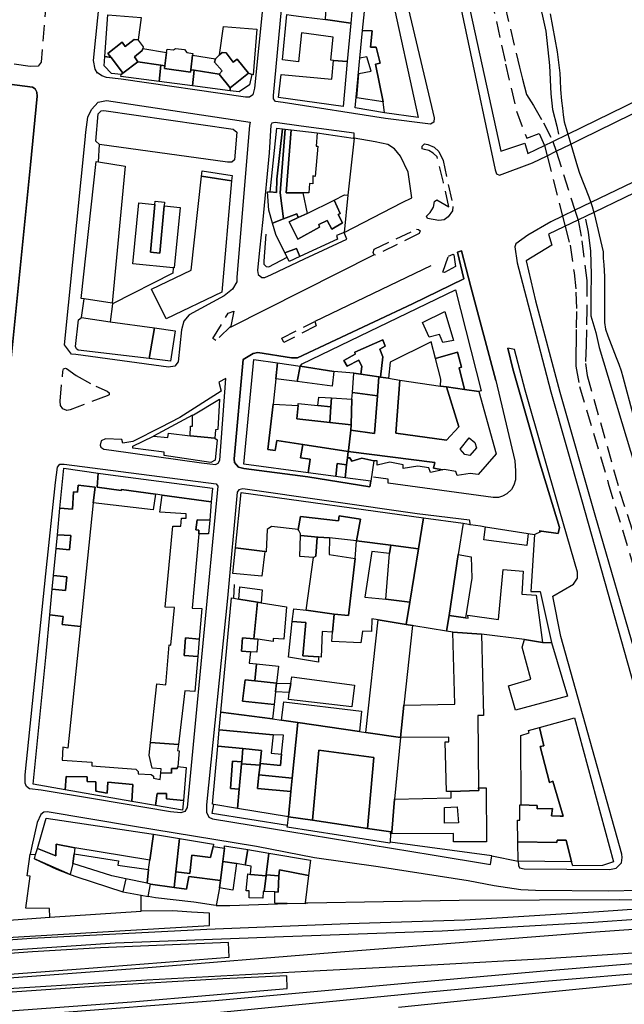
# Model space of a CAD drawing. Units: millimetres. Extents: x 552 to 3042, y 184 to 1729.
# Drawn here: x 1527 to 1763, y 623 to 1007 of the extents above; entities that cross this region are included whole.
import ezdxf

# ---------------------------------------------------------------- set-up
doc = ezdxf.new("R2010")
doc.units = ezdxf.units.MM
doc.linetypes.add('NASCOSTA', pattern=[9.525, 6.35, -3.175])
for name, color, linetype in [('010202', 250, 'BARBE'), ('020101', 123, 'Continuous'), ('040102', 170, 'Continuous'), ('040308', 20, 'Continuous'), ('050111', 164, 'Continuous'), ('050201', 32, 'NASCOSTA'), ('050401', 5, 'Continuous'), ('050402', 8, 'NASCOSTA'), ('050604', 20, 'Continuous'), ('050621', 164, 'Continuous'), ('060101', 1, 'Continuous'), ('060106', 8, 'Continuous'), ('060401', 1, 'Continuous'), ('060801', 8, 'Continuous'), ('060803', 8, 'Continuous'), ('060806', 242, 'Continuous')]:
    doc.layers.add(name, color=color, linetype=linetype)
doc.linetypes.add('BARBE', pattern='A,0.3,[130,ltypeshp.shx,S=0.25,R=0,X=0,Y=0.25],0.3', length=0.6)

msp = doc.modelspace()

# ---------------------------------------------------------------- linework, layer by layer
at = {"layer": '010202'}
for points in [[(1707.29, 1130.18), (1711.35, 1114.21), (1714.81, 1094.86), (1718.01, 1076.07), (1719.12, 1064.23), (1721.34, 1049.97), (1725.33, 1032), (1729.2, 1015.99), (1732.21, 1002.44), (1733.61, 989.09), (1734.12, 977.97), (1734.87, 971.9), (1736.51, 965.41), (1737.16, 962.24)], [(1747.7, 929.11), (1748.68, 924.05), (1749.64, 916.62), (1749.83, 907.58), (1749.8, 899.29), (1749.77, 891.42), (1751.68, 884.92), (1753.02, 879.11), (1766.93, 833.1), (1785.55, 769.69), (1803.95, 710.8), (1808.42, 700.86), (1810.5, 696.66), (1820.85, 667.45)]]:
    msp.add_lwpolyline(points, dxfattribs=at)
at = {"layer": '020101'}
for points in [[(1733.96, 1009.17), (1736.59, 994.34), (1737.73, 986.01), (1737.75, 983.33), (1737.91, 979.75), (1738.28, 975.27), (1738.71, 972.4), (1738.99, 969.87), (1739.42, 967.04), (1740.16, 964.47), (1740.79, 962.32)], [(1740.79, 962.32), (1741.92, 958.45), (1744.52, 949.56), (1745.36, 947.14), (1748.98, 937.92), (1749.77, 935.62), (1750.31, 934.06), (1750.89, 931.76)], [(1750.89, 931.76), (1751, 931.34), (1754.5, 916.47), (1754.55, 913.94), (1754.83, 911.31), (1755.13, 906.86), (1755.11, 904.22), (1755.03, 888.92), (1755.49, 886.28), (1756.38, 883.64), (1759.59, 875.17), (1760.7, 872.68), (1761.62, 870.07), (1762.27, 867.65), (1766.3, 852.55)]]:
    msp.add_lwpolyline(points, dxfattribs=at)
at = {"layer": '040102'}
for points in [[(1121.91, 613.77), (1176.33, 619.51), (1220.41, 624.08), (1299.94, 632.21), (1340.16, 635.2), (1420.61, 641.06), (1482.21, 645.34), (1531.67, 648.79), (1600.09, 652.41), (1655.3, 654.52), (1700.64, 655.96), (1752.85, 659.3), (1804.53, 662.87), (1811.33, 663.34), (1823.65, 664.19), (1824.42, 664.24), (1901.27, 669.66), (1931.17, 671.78)], [(1112.08, 608.95), (1157.67, 614.01), (1220.08, 620.58), (1284.37, 626.99), (1331.8, 630.86), (1465.37, 640.29), (1564.33, 646.97), (1629.98, 649.53), (1691.79, 651.74), (1750.74, 655.06), (1805.75, 658.99)], [(1124.59, 605.12), (1185.02, 609.26), (1255.44, 613.93), (1306.11, 617.66), (1352.63, 620.9), (1467.16, 629.23), (1575.47, 637.28), (1648.92, 643.27), (1749.81, 651.15), (1806.97, 655.16)], [(1127.47, 588.67), (1146.69, 593.94), (1161, 597.06), (1187.26, 601.67), (1211.03, 606.38), (1234, 608.86), (1266.12, 610.86), (1302.65, 613.62), (1326.96, 615.34), (1359.69, 617.67), (1413.33, 621.57), (1452.2, 624.34), (1505.96, 628.16), (1576.68, 632.63), (1639.21, 636.04), (1690.14, 638.64), (1732.05, 640.86), (1766.24, 643.11)], [(978.4, 433.11), (992.32, 453.98), (1008.97, 476.19), (1024.25, 493.32), (1039.71, 508.91), (1058.39, 525.63), (1080.07, 542.19), (1098.06, 553.91), (1119.41, 565.72), (1141.8, 575.82), (1160.09, 582.56), (1180.29, 588.35), (1199.24, 592.68), (1221.08, 596.01), (1259.62, 599.35), (1304.97, 602.75), (1393, 608.81), (1473.22, 614.6), (1539.46, 619.6), (1603.33, 624.54), (1681.64, 631.66), (1733.03, 636.29), (1780.24, 640.13)], [(976.46, 421.41), (983.91, 434.27), (995.7, 452.34), (1012.07, 473.45), (1027.47, 491.07), (1041.79, 505.46), (1059.82, 521.4), (1081.17, 537.81), (1099.92, 550.16), (1120.51, 561.52), (1142.59, 571.48), (1162.02, 578.7), (1181.35, 584.24), (1201.13, 588.6), (1222.52, 591.59), (1257.47, 594.58), (1304.44, 597.85), (1391.91, 604.26), (1473.56, 610.15), (1540.18, 615.03), (1600.05, 619.48), (1681.15, 627.41), (1731.68, 632.12), (1778.02, 636.04)]]:
    msp.add_lwpolyline(points, dxfattribs=at)
at = {"layer": '040308'}
msp.add_lwpolyline([(1483.73, 656.66), (1483.9, 653.06), (1538.82, 657.06), (1538.67, 660.46)], dxfattribs=at)
at = {"layer": '050111'}
for points in [[(1557.48, 986.2), (1557.48, 986.12), (1556.52, 987.68), (1555.83, 991), (1563.57, 1066.63), (1566.26, 1088.14), (1566.59, 1090.75), (1566.84, 1093.22), (1567.89, 1093.76), (1573.13, 1093.53), (1623.55, 1086.11), (1626.26, 1085.67), (1627.76, 1084.64), (1628.16, 1082.98), (1628.14, 1079.89), (1627.23, 1065.47), (1618.62, 980.16), (1617.96, 977.68), (1616.67, 976.68), (1615.09, 976.69), (1566.69, 983.79), (1560.97, 984.4), (1559.13, 984.98), (1557.48, 986.2)], [(1682.46, 1088.42), (1691.36, 1047.8), (1712.41, 948.39), (1712.96, 946.84), (1714.2, 946.34), (1727.05, 951.06), (1732.74, 953.89), (1736.21, 955.61), (1741.92, 958.45), (1746.07, 960.51), (1772.1, 973.15), (1806.78, 989.71), (1816.05, 994.53), (1825.94, 1000.93)], [(1626.87, 975.01), (1626.05, 976.07), (1626.06, 977.35), (1633.33, 1055.66), (1635.69, 1082.05), (1636.61, 1083.4), (1638.38, 1083.54), (1662.42, 1079.5), (1687.63, 973.12), (1688.72, 968.63), (1688.56, 966.9), (1687.31, 966.15), (1669.69, 968.44), (1629.77, 974.61), (1626.87, 975.01)], [(1514.09, 982.93), (1532.08, 980.56), (1533.13, 979.95), (1533.76, 978.7), (1533.94, 977.09), (1531.31, 950.36), (1521.58, 852.85)], [(1552.6, 960.09), (1552.89, 963.03), (1553.69, 968.86), (1555.07, 971.9), (1557.65, 974.78), (1560.94, 975.36), (1616.97, 966.91), (1616.66, 965.71), (1611.81, 906.56), (1611.71, 904.68), (1610.11, 901.86), (1606.85, 899.25), (1593.11, 891.9), (1591.13, 889.43), (1590.2, 885.97), (1588.93, 873.55), (1587.63, 871.79), (1585.11, 871.43), (1548.98, 876.33), (1547.32, 876.56), (1544.52, 880.13), (1552.6, 960.09)], [(1657.53, 960.71), (1657.55, 962.7), (1636.81, 965.43), (1626.69, 966.79), (1625.41, 966.58), (1624.95, 965.75), (1624.37, 955.06), (1621.9, 929.04), (1620.63, 917.11), (1619.85, 909.17), (1620.07, 907.59), (1621.45, 906.44), (1622.69, 906.36), (1625.26, 907.54), (1638.16, 913.65), (1654.65, 921.36), (1653.54, 923.94), (1676.24, 935.61), (1679.99, 937.43), (1678.53, 947.5), (1675.52, 953.67), (1673.25, 956.51), (1670.63, 958.22), (1665.74, 959.32), (1657.53, 960.71), (1657.38, 960.74), (1657.08, 960.79)], [(1782.55, 951.36), (1749.77, 935.62), (1743.56, 932.63), (1738.71, 930.31), (1734.17, 928.13), (1725.23, 922.93), (1720.46, 919.58), (1720.07, 918.38), (1721.08, 912.19), (1725.93, 893.27), (1734.19, 861.82), (1746.06, 819.83), (1766.71, 746.9)], [(1663.98, 827.02), (1663.66, 824.86), (1639.43, 828.64), (1614.44, 831.93), (1612.41, 832.52), (1610.88, 834.3), (1610.74, 835.74), (1614.22, 874.4), (1618.16, 876.78), (1619.89, 877.14), (1633.03, 875.15), (1635.36, 875.13), (1680.29, 896.17), (1700.27, 905.95), (1697.83, 916.29), (1699.3, 916.77), (1703.03, 902.72), (1712.72, 866.29), (1720.11, 834.96), (1720.42, 831.07), (1720.39, 827.57), (1719.73, 825.39), (1718.89, 823.81), (1717.03, 822.06), (1715.36, 821.13), (1713.81, 820.61), (1711.74, 820.59), (1670.72, 826.17), (1670.73, 827.79), (1665.09, 828.51)], [(1702.8, 809.89), (1702.72, 810.38), (1702.55, 811.51), (1702.51, 811.74), (1682.11, 814.32), (1614.03, 824.06), (1612.49, 823.66), (1611.84, 822.72), (1608.07, 781.43), (1599.96, 700.86), (1599.93, 698), (1600.86, 696.03), (1602.29, 695.38), (1632.39, 690.43), (1687.85, 681.31), (1710.69, 677.58), (1711.17, 680.89), (1721.4, 678.93), (1721.57, 677.23), (1721.9, 676.21), (1723.79, 675.93), (1757.09, 675.66), (1759.66, 676.13), (1761.67, 678.22), (1762.03, 680.33), (1761.89, 681.57), (1738.05, 766.43), (1734.94, 782.24), (1743.04, 786.84), (1744.53, 789.13), (1744.51, 791.58), (1737.66, 815.37), (1724.18, 862.43), (1720.01, 878.4), (1717.34, 878.87), (1719.38, 870.83), (1729.49, 835.33), (1737.49, 808.93), (1737.06, 806.63), (1730.54, 807.55), (1729.61, 807.68)], [(1567.35, 841.77), (1566.94, 843.21), (1560.54, 843.49), (1558.8, 842.68), (1558.41, 841.1), (1558.67, 840.3), (1559.94, 839.54), (1562.88, 839.06), (1597.95, 834.14), (1603.37, 833.53), (1604.51, 833.97), (1605.16, 835.22), (1607.45, 866.99), (1604.76, 865.59), (1605.6, 862.04), (1589.47, 851.88), (1581.98, 847.99), (1571.19, 842.5), (1567.35, 841.77)], [(1603.65, 825.96), (1604.4, 825.01), (1600.86, 788.42), (1592.37, 699.83), (1591.53, 698.18), (1589.91, 697.67), (1585.84, 698.15), (1556.61, 703.02), (1535.5, 706.55), (1530.94, 707.08), (1529.71, 707.95), (1529.27, 709.27), (1529.29, 712.48), (1537.28, 790.9), (1541.07, 826.54), (1541.88, 832.45), (1542.71, 833.61), (1544.41, 833.64), (1603.65, 825.96)], [(1699.94, 810.63), (1702.1, 810.29), (1702.85, 810.17), (1706.72, 809.56), (1708.71, 809.24), (1725.28, 806.62), (1727.82, 806.22), (1730.54, 807.55)], [(1768.7, 667.46), (1756.68, 667.18), (1728.13, 667.42), (1722.44, 667.65), (1712.09, 669.2), (1701.89, 671.17), (1666.79, 676.65), (1641.99, 680.17), (1619.45, 684.58), (1571.06, 692.51), (1537.8, 698.09), (1536.52, 698.02), (1535.38, 697.06), (1533.93, 693.9), (1531.86, 684.77), (1531.23, 681.57)], [(1538.67, 660.46), (1529.51, 660.52), (1531.23, 673.02), (1530.06, 673.14), (1531.23, 681.57)]]:
    msp.add_lwpolyline(points, dxfattribs=at)
at = {"layer": '050201'}
for points in [[(1694.65, 1090.31), (1700.34, 1062.99), (1706.85, 1034.15), (1716.55, 989.57), (1720.73, 971.23), (1724.79, 960.72), (1729.55, 962.6), (1731.71, 957.89)], [(1699.71, 1086.84), (1709.76, 1040.27), (1721.89, 988.36), (1723.09, 983.68), (1724.66, 977.75), (1727.34, 973.43), (1731.28, 966.73), (1734.92, 959.62), (1734.97, 959.48)], [(1731.71, 957.89), (1731.74, 957.84), (1732.74, 953.89), (1738.71, 930.31), (1739.71, 926.34)], [(1734.97, 959.48), (1736.21, 955.61), (1743.56, 932.63), (1744.78, 928.8)], [(1739.71, 926.34), (1741.71, 918.95), (1743.24, 908.27), (1743.97, 900.73), (1744.13, 893.16), (1744.08, 886.11), (1744.04, 881.52), (1743.96, 877.11), (1743.92, 871.79), (1745.29, 863.95), (1756.55, 826.25), (1775.04, 765.07), (1790.89, 708.08), (1802.7, 668.61), (1803.74, 665.32)], [(1744.78, 928.8), (1746.28, 920.64), (1748.23, 905.29), (1748.14, 894.29), (1748.07, 886), (1747.91, 879.98), (1747.7, 872.82), (1748.34, 868.18), (1760.97, 823.17), (1776.18, 775.76), (1795.26, 713.13), (1807.52, 673.47), (1810.41, 665.8)]]:
    msp.add_lwpolyline(points, dxfattribs=at)
at = {"layer": '050401'}
for points in [[(1557.48, 986.2), (1557.48, 986.12), (1556.52, 987.68), (1555.83, 991), (1563.57, 1066.63), (1566.26, 1088.14), (1566.59, 1090.75), (1566.84, 1093.22), (1567.89, 1093.76), (1573.13, 1093.53), (1623.55, 1086.11), (1626.26, 1085.67), (1627.76, 1084.64), (1628.16, 1082.98), (1628.14, 1079.89), (1627.23, 1065.47), (1618.62, 980.16), (1617.96, 977.68), (1616.67, 976.68), (1615.09, 976.69), (1566.69, 983.79), (1560.97, 984.4), (1559.13, 984.98), (1557.48, 986.2)], [(1682.46, 1088.42), (1691.36, 1047.8), (1712.41, 948.39), (1712.96, 946.84), (1714.2, 946.34), (1727.05, 951.06)], [(1626.87, 975.01), (1626.05, 976.07), (1626.06, 977.35), (1633.33, 1055.66), (1635.69, 1082.05), (1636.61, 1083.4), (1638.38, 1083.54), (1662.42, 1079.5), (1687.63, 973.12), (1688.72, 968.63), (1688.56, 966.9), (1687.31, 966.15), (1669.69, 968.44), (1629.77, 974.61), (1626.87, 975.01)], [(1727.05, 951.06), (1732.74, 953.89), (1736.21, 955.61), (1741.92, 958.45), (1746.07, 960.51), (1772.1, 973.15), (1806.78, 989.71), (1816.05, 994.53), (1825.94, 1000.93)], [(1481.9, 852.36), (1483.44, 850.71), (1511.62, 846.45), (1518.47, 845.57), (1519.94, 845.56), (1520.66, 845.89), (1520.97, 847.05), (1521.58, 852.85), (1531.31, 950.36), (1533.94, 977.09), (1533.76, 978.7), (1533.13, 979.95), (1532.08, 980.56), (1514.09, 982.93), (1512.51, 982.87), (1511.71, 982.05), (1510.53, 980.55), (1509.53, 978.45), (1509.51, 976.11), (1505.71, 934.18), (1505.5, 927.09)], [(1552.6, 960.09), (1552.89, 963.03), (1553.69, 968.86), (1555.07, 971.9), (1557.65, 974.78), (1560.94, 975.36), (1616.97, 966.91), (1616.66, 965.71), (1611.81, 906.56), (1611.71, 904.68), (1610.11, 901.86), (1606.85, 899.25), (1593.11, 891.9), (1591.13, 889.43), (1590.2, 885.97), (1588.93, 873.55), (1587.63, 871.79), (1585.11, 871.43), (1548.98, 876.33), (1547.32, 876.56), (1544.52, 880.13), (1552.6, 960.09)], [(1832.32, 974.2), (1821.7, 970.41), (1810.84, 965.11), (1782.55, 951.36), (1749.77, 935.62), (1743.56, 932.63), (1738.71, 930.31), (1734.17, 928.13), (1725.23, 922.93), (1720.46, 919.58)], [(1657.53, 960.71), (1657.55, 962.7), (1636.81, 965.43), (1626.69, 966.79), (1625.41, 966.58), (1624.95, 965.75), (1624.37, 955.06), (1621.9, 929.04), (1620.63, 917.11), (1619.85, 909.17), (1620.07, 907.59), (1621.45, 906.44), (1622.69, 906.36), (1625.26, 907.54), (1638.16, 913.65), (1654.65, 921.36), (1653.54, 923.94)], [(1720.46, 919.58), (1720.07, 918.38), (1721.08, 912.19), (1725.93, 893.27), (1734.19, 861.82), (1746.06, 819.83), (1766.71, 746.9)], [(1712.72, 866.29), (1703.03, 902.72), (1699.3, 916.77), (1697.83, 916.29), (1700.27, 905.95), (1680.29, 896.17), (1635.36, 875.13), (1633.03, 875.15), (1619.89, 877.14), (1618.16, 876.78), (1614.22, 874.4), (1610.74, 835.74), (1610.88, 834.3), (1612.41, 832.52), (1614.44, 831.93), (1639.43, 828.64), (1663.66, 824.86), (1663.98, 827.02)], [(1721.4, 678.93), (1721.57, 677.23), (1721.9, 676.21), (1723.79, 675.93), (1757.09, 675.66), (1759.66, 676.13), (1761.67, 678.22), (1762.03, 680.33), (1761.89, 681.57), (1738.05, 766.43), (1734.94, 782.24), (1743.04, 786.84), (1744.53, 789.13), (1744.51, 791.58), (1737.66, 815.37), (1724.18, 862.43), (1720.01, 878.4), (1717.34, 878.87)], [(1567.35, 841.77), (1566.94, 843.21), (1560.54, 843.49), (1558.8, 842.68), (1558.41, 841.1), (1558.67, 840.3), (1559.94, 839.54), (1562.88, 839.06), (1597.95, 834.14), (1603.37, 833.53), (1604.51, 833.97), (1605.16, 835.22), (1607.45, 866.99), (1604.76, 865.59), (1605.6, 862.04), (1589.47, 851.88), (1581.98, 847.99), (1571.19, 842.5), (1567.35, 841.77)], [(1603.65, 825.96), (1604.4, 825.01), (1600.86, 788.42), (1592.37, 699.83), (1591.53, 698.18), (1589.91, 697.67), (1585.84, 698.15), (1556.61, 703.02), (1535.5, 706.55), (1530.94, 707.08), (1529.71, 707.95), (1529.27, 709.27), (1529.29, 712.48), (1537.28, 790.9), (1541.07, 826.54), (1541.88, 832.45), (1542.71, 833.61), (1544.41, 833.64), (1603.65, 825.96)], [(1702.8, 809.89), (1702.72, 810.38), (1702.55, 811.51), (1702.51, 811.74), (1682.11, 814.32), (1614.03, 824.06), (1612.49, 823.66), (1611.84, 822.72), (1608.07, 781.43), (1599.96, 700.86), (1599.93, 698), (1600.86, 696.03), (1602.29, 695.38), (1632.39, 690.43), (1687.85, 681.31), (1710.69, 677.58), (1711.17, 680.89)], [(1641.99, 680.17), (1619.45, 684.58), (1571.06, 692.51), (1537.8, 698.09), (1536.52, 698.02), (1535.38, 697.06), (1533.93, 693.9), (1531.86, 684.77), (1531.23, 681.57)], [(1768.7, 667.46), (1756.68, 667.18), (1728.13, 667.42), (1722.44, 667.65), (1712.09, 669.2), (1701.89, 671.17), (1666.79, 676.65), (1641.99, 680.17)], [(1463.06, 645.66), (1601.12, 653.83), (1601.04, 658.54), (1594.11, 659.02), (1586.77, 659.49), (1574.41, 659.36)], [(1464.19, 630.35), (1549.06, 636.74), (1608.78, 641.45), (1608.56, 647.11), (1558.62, 645.02), (1532.12, 643.58), (1463.45, 638.47)], [(1383.66, 610.56), (1444.51, 614.68), (1503.89, 619.06), (1570.77, 624.05), (1631.43, 629.29), (1631.25, 634.18), (1606.26, 632.99), (1558.12, 630.11), (1486.19, 625.16), (1416.34, 620), (1383.09, 617.64)]]:
    msp.add_lwpolyline(points, dxfattribs=at)
at = {"layer": '050402'}
for points in [[(1535.81, 1050.27), (1537.17, 1050.61), (1540.18, 1049.79), (1540.92, 1047.79), (1537.48, 1014.32), (1535.48, 990.34), (1534.3, 988.76), (1531.24, 988.71), (1515.4, 990.99), (1514.43, 991.79), (1514.74, 993.4), (1527.3, 1027.44), (1535.81, 1050.27)], [(1686.14, 929.35), (1685.73, 930.34), (1687.14, 931.72), (1688.36, 933.78), (1688.87, 936), (1689.7, 936.74), (1694.43, 933.92), (1692.28, 943.5), (1689.84, 953.4), (1688.34, 954.88), (1686.58, 955.91), (1684.93, 956.3), (1683.95, 956.57), (1684, 957.67), (1684.87, 958.49), (1686.26, 958.29), (1688.67, 957.25), (1690.53, 955.5), (1692.2, 951.98), (1696.01, 934.06), (1695.81, 932.36), (1694.13, 930.11), (1692.54, 928.88), (1690.54, 928.68), (1686.14, 929.35)], [(1665.87, 915.12), (1665.26, 915.28), (1664.86, 916.15), (1665.32, 917.39), (1681.81, 925.24), (1682.6, 925.16), (1683.24, 924.59), (1682.85, 923.54), (1665.87, 915.12)], [(1692.75, 908.38), (1692.07, 908.43), (1694.27, 914.7), (1696.05, 915.48), (1696.31, 915.25), (1697.06, 910.72), (1692.75, 908.38)], [(1602.42, 882.67), (1608.41, 892.53), (1610.64, 893.23), (1609.35, 887.48), (1603.62, 881.79), (1602.42, 882.67)], [(1642.14, 889.24), (1642.7, 887.58), (1630.06, 881.05), (1629.24, 882.79), (1642.14, 889.24)], [(1546.81, 854.87), (1545.52, 854.61), (1543.87, 855.19), (1542.94, 856.45), (1542.91, 858.18), (1543.91, 869.81), (1544.18, 870.79), (1544.98, 871.01), (1545.35, 870.89), (1549.14, 868.22), (1556.75, 863.98), (1561.18, 862.1), (1561.93, 861.45), (1561.92, 860.66), (1561.2, 860.25), (1546.81, 854.87)]]:
    msp.add_lwpolyline(points, dxfattribs=at)
at = {"layer": '050604'}
for points in [[(1723.98, 958.81), (1725.15, 954.69), (1731.71, 957.89), (1734.97, 959.48), (1740.79, 962.32), (1813.67, 997.86), (1812.72, 1001.83)], [(1823.06, 962.11), (1821.85, 966.11), (1750.89, 931.76), (1733.3, 923.24), (1734.55, 919.05)]]:
    msp.add_lwpolyline(points, dxfattribs=at)
at = {"layer": '050621'}
for points in [[(1665.26, 915.28), (1609.16, 886.95)], [(1687.35, 910.99), (1642.14, 889.24)]]:
    msp.add_lwpolyline(points, dxfattribs=at)
at = {"layer": '060101'}
for points in [[(1648.73, 1027.18), (1656.26, 1026.29), (1656.5, 1028.13), (1658.16, 1028.18), (1658.12, 1027.78), (1656.15, 1005.62), (1646.35, 1006.93), (1646.75, 1014.57), (1647.78, 1014.54), (1647.96, 1021.42), (1647.12, 1021.45), (1647.23, 1023.49), (1644.48, 1023.67), (1645.13, 1029.03), (1647.33, 1028.84), (1648.74, 1028.72), (1648.73, 1027.18)], [(1671.64, 1018.32), (1682.39, 968.8), (1669.29, 970.61), (1668.83, 974.83), (1665.87, 989.62), (1667.68, 990.02), (1666.03, 996.21), (1663.81, 996.23), (1664.5, 1002.59), (1660.77, 1002.65), (1662.13, 1016.46), (1670.32, 1017.76), (1671.64, 1018.32)], [(1561.43, 1008.81), (1574.39, 1007.81), (1573.26, 999.04), (1571.75, 999.24), (1568.23, 996.44), (1567.07, 998.11), (1561.5, 993.79), (1562.7, 992.2), (1560.24, 992.5), (1561.43, 1008.81)], [(1646.35, 1006.93), (1656.15, 1005.62), (1654.82, 990.66), (1649.45, 991.03), (1648.44, 991.07), (1649.3, 1000.15), (1637, 1001.75), (1635.74, 990.42), (1629.6, 991.3), (1631.3, 1008.94), (1632.92, 1008.72), (1637.72, 1008.08), (1646.35, 1006.93)], [(1606.5, 1004.23), (1619.6, 1003.25), (1618.14, 985.45), (1617.61, 985.49), (1616.26, 986.09), (1611.82, 991.53), (1610.38, 990.41), (1607.62, 993.97), (1606.04, 994.1), (1604.94, 993.24), (1606.5, 1004.23)], [(1663.81, 996.23), (1666.03, 996.21), (1667.68, 990.02), (1665.87, 989.62), (1668.83, 974.83), (1658.53, 976.41), (1659.25, 985.94), (1664.11, 986.8), (1662.46, 992.43), (1659.71, 991.85), (1660.77, 1002.65), (1664.5, 1002.59), (1663.81, 996.23)], [(1561.5, 993.79), (1567.07, 998.11), (1568.23, 996.44), (1571.75, 999.24), (1573.26, 999.04), (1573.29, 998.89), (1575.23, 996.38), (1575.04, 995.74), (1574.81, 994.96), (1571.89, 992.42), (1573.19, 990.49), (1567.35, 986.06), (1566.81, 986.79), (1562.7, 992.2), (1561.5, 993.79)], [(1575.04, 995.74), (1584.37, 994.16), (1583.65, 988.92), (1582.14, 989.14), (1573.19, 990.49), (1571.89, 992.42), (1574.81, 994.96), (1575.04, 995.74)], [(1587.81, 995.64), (1591.39, 995.24), (1592.21, 994.18), (1594.58, 993.7), (1594.5, 993.02), (1593.76, 987.4), (1593.63, 986.46), (1583.5, 987.86), (1583.65, 988.92), (1584.37, 994.16), (1584.57, 995.48), (1587.09, 995.16), (1587.81, 995.64)], [(1560.24, 992.5), (1562.7, 992.2), (1566.81, 986.79), (1567.35, 986.06), (1566.64, 985.53), (1562.94, 986), (1559.99, 988.89), (1560.24, 992.5)], [(1573.19, 990.49), (1582.14, 989.14), (1581.53, 982.83), (1566.54, 984.78), (1566.64, 985.53), (1567.35, 986.06), (1573.19, 990.49)], [(1594.5, 993.02), (1603.38, 991.71), (1602.99, 990.39), (1606.05, 986.94), (1604.8, 985.74), (1595.07, 987.2), (1593.76, 987.4), (1594.5, 993.02)], [(1610.38, 990.41), (1611.82, 991.53), (1616.26, 986.09), (1609.17, 980.34), (1604.8, 985.74), (1606.05, 986.94), (1602.99, 990.39), (1603.38, 991.71), (1604.94, 993.24), (1606.04, 994.1), (1607.62, 993.97), (1610.38, 990.41)], [(1628.99, 985.54), (1648.72, 983.72), (1649.45, 991.03), (1654.82, 990.66), (1653.26, 973.1), (1628.01, 976.59), (1628.99, 985.54)], [(1583.5, 987.86), (1593.63, 986.46), (1593.76, 987.4), (1595.07, 987.2), (1594.47, 981.15), (1581.53, 982.83), (1582.14, 989.14), (1583.65, 988.92), (1583.5, 987.86)], [(1604.8, 985.74), (1609.17, 980.34), (1609.12, 979.24), (1594.47, 981.15), (1595.07, 987.2), (1604.8, 985.74)], [(1609.17, 980.34), (1616.26, 986.09), (1617.61, 985.49), (1616.67, 981.5), (1612.66, 978.78), (1609.12, 979.24), (1609.17, 980.34)], [(1559.92, 971.45), (1610.35, 964.3), (1611.7, 963.08), (1610.82, 952.27), (1609.76, 951.38), (1608.17, 951.39), (1558.19, 958.28), (1556.77, 959.5), (1557.65, 970.15), (1558.83, 971.39), (1559.92, 971.45)], [(1624.73, 939.76), (1627.22, 939.56), (1627.3, 944.68), (1629.49, 964.42), (1630.56, 964.3), (1628.65, 939.4), (1629.89, 929.26), (1625.63, 927.65), (1624.22, 932.61), (1623.64, 939.77), (1624.73, 939.76)], [(1627.31, 964.68), (1629.49, 964.42), (1627.3, 944.68), (1627.22, 939.56), (1624.73, 939.76), (1627.31, 964.68)], [(1630.98, 939.45), (1637.5, 939.44), (1639.17, 931.36), (1635.68, 929.74), (1635.14, 931.24), (1629.89, 929.26), (1628.65, 939.4), (1630.56, 964.3), (1632.98, 964.01), (1630.98, 939.45)], [(1632.98, 964.01), (1643.04, 962.83), (1642.74, 957.67), (1643.3, 957.59), (1642.34, 945.84), (1641.4, 946), (1641.37, 942.87), (1640.02, 943), (1639.84, 939.42), (1637.5, 939.44), (1630.98, 939.45), (1632.98, 964.01)], [(1557.77, 951.45), (1568.15, 949.84), (1563.12, 896.38), (1552.21, 898.07), (1551.11, 898.24), (1556.86, 951.59), (1557.77, 951.45)], [(1578.42, 901.9), (1593.93, 909.24), (1597.98, 945.92), (1609.73, 944.11), (1605.88, 900.66), (1584.2, 890.25), (1578.42, 901.9)], [(1598.2, 947.93), (1609.91, 946.17), (1609.73, 944.11), (1597.98, 945.92), (1598.2, 947.93)], [(1646.94, 928.67), (1648.73, 925.29), (1652.89, 927.67), (1651.26, 931), (1652.02, 931.37), (1649.66, 936.56), (1653.77, 938.59), (1654.98, 938.54), (1653.54, 923.94), (1650.59, 922.83), (1651.03, 921.32), (1636.31, 914.6), (1634.95, 917.72), (1630.44, 916.08), (1626.9, 923.17), (1625.63, 927.65), (1629.89, 929.26), (1635.14, 931.24), (1635.68, 929.74), (1632.09, 928.07), (1635.51, 921.41), (1644.02, 926.01), (1643.77, 927.07), (1646.94, 928.67)], [(1573.54, 935.53), (1579.83, 934.88), (1578.05, 916.22), (1581.74, 915.89), (1583.39, 934.34), (1589.62, 933.74), (1587.34, 910.2), (1586.88, 910.24), (1571.24, 911.75), (1573.54, 935.53)], [(1579.96, 936.16), (1583.54, 935.81), (1583.39, 934.34), (1581.74, 915.89), (1578.05, 916.22), (1579.83, 934.88), (1579.96, 936.16)], [(1639.17, 931.36), (1649.66, 936.56), (1652.02, 931.37), (1651.26, 931), (1652.89, 927.67), (1648.73, 925.29), (1646.94, 928.67), (1643.77, 927.07), (1644.02, 926.01), (1635.51, 921.41), (1632.09, 928.07), (1635.68, 929.74), (1639.17, 931.36)], [(1630.44, 916.08), (1634.95, 917.72), (1636.31, 914.6), (1632.12, 912.69), (1631.34, 914.27), (1630.44, 916.08)], [(1637.18, 872.72), (1696.95, 901.58), (1707.06, 862.24), (1706.08, 861.91), (1700.44, 862.76), (1698.4, 871.24), (1699.38, 871.46), (1697.77, 877.24), (1689.2, 874.81), (1687.48, 881.35), (1671.47, 873.42), (1670.86, 867.13), (1667.73, 867.6), (1668.7, 875.51), (1667.56, 878.42), (1669.64, 879.58), (1668.64, 882.15), (1657.75, 877.34), (1657.9, 876.47), (1653.51, 874.09), (1654.77, 871.82), (1659.35, 874.23), (1660.46, 871.77), (1660.08, 868.75), (1657.31, 869.16), (1649.59, 869.79), (1636.5, 871.88), (1637.18, 872.72)], [(1551.2, 890.78), (1562.42, 889.18), (1579.67, 886.73), (1577.58, 874.8), (1549.89, 878.02), (1549.29, 878.63), (1548.89, 879.54), (1549.99, 889.93), (1551.2, 890.78)], [(1684.07, 888.91), (1692.89, 893.18), (1696.22, 881.84), (1692.03, 881.01), (1690.82, 884.22), (1686.78, 883.17), (1684.07, 888.91)], [(1684.07, 888.91), (1692.89, 893.18), (1696.22, 881.84), (1692.03, 881.01), (1690.82, 884.22), (1686.78, 883.17), (1684.07, 888.91)], [(1579.67, 886.73), (1587.75, 885.58), (1585.84, 873.84), (1577.58, 874.8), (1579.67, 886.73)], [(1657.75, 877.34), (1668.64, 882.15), (1669.64, 879.58), (1667.56, 878.42), (1668.7, 875.51), (1667.73, 867.6), (1667.12, 867.69), (1660.08, 868.75), (1660.46, 871.77), (1659.35, 874.23), (1654.77, 871.82), (1653.51, 874.09), (1657.9, 876.47), (1657.75, 877.34)], [(1689.2, 874.81), (1697.77, 877.24), (1699.38, 871.46), (1698.4, 871.24), (1700.44, 862.76), (1693.44, 863.82), (1691.14, 863.99), (1691.31, 866.77), (1689.2, 874.81)], [(1614.49, 833.67), (1618.4, 874.45), (1627.66, 873.17), (1626.96, 866.86), (1625.85, 857.07), (1623.88, 839.4), (1626.7, 839), (1627.28, 842.8), (1637.51, 841.24), (1636.58, 836.06), (1640.28, 835.57), (1639.58, 830.3), (1614.49, 833.67)], [(1627.66, 873.17), (1636.5, 871.88), (1635.33, 865.8), (1626.96, 866.86), (1627.66, 873.17)], [(1636.5, 871.88), (1649.59, 869.79), (1648.87, 864.1), (1635.33, 865.8), (1636.5, 871.88)], [(1700.44, 862.76), (1706.08, 861.91), (1712.82, 837.7), (1705.78, 829.66), (1702.73, 830.06), (1697.64, 829.16), (1697.16, 830.82), (1692.53, 831.54), (1692.08, 831.44), (1688.39, 832.06), (1688.9, 834.35), (1655.18, 838.56), (1655.23, 838.95), (1656.19, 846.83), (1665.45, 845.59), (1666.56, 860.22), (1667.12, 867.69), (1667.73, 867.6), (1670.86, 867.13), (1675.33, 866.44), (1673.7, 845.7), (1693.53, 842.98), (1698.28, 848.18), (1693.44, 863.82), (1700.44, 862.76)], [(1657.31, 869.16), (1660.08, 868.75), (1667.12, 867.69), (1666.56, 860.22), (1656.8, 861.6), (1657.31, 869.16)], [(1675.33, 866.44), (1691.14, 863.99), (1693.44, 863.82), (1698.28, 848.18), (1693.53, 842.98), (1673.7, 845.7), (1675.33, 866.44)], [(1656.8, 861.6), (1666.56, 860.22), (1665.45, 845.59), (1656.19, 846.83), (1656.27, 848.93), (1656.63, 859.02), (1656.8, 861.6)], [(1594.87, 852.9), (1605.05, 858.99), (1604.31, 847.17), (1603.41, 847.02), (1603.19, 843.82), (1593.59, 844.65), (1593.7, 848.46), (1594.45, 848.45), (1594.48, 852.69), (1594.87, 852.9)], [(1625.85, 857.07), (1635.66, 856.52), (1635.09, 851.33), (1647.95, 849.86), (1656.27, 848.93), (1656.19, 846.83), (1655.23, 838.95), (1655.18, 838.56), (1637.51, 841.24), (1627.28, 842.8), (1626.7, 839), (1623.88, 839.4), (1625.85, 857.07)], [(1635.7, 857.27), (1643.31, 856.47), (1648.39, 855.93), (1647.95, 849.86), (1635.09, 851.33), (1635.66, 856.52), (1635.7, 857.27)], [(1643.71, 859.7), (1648.65, 859.44), (1648.39, 855.93), (1643.31, 856.47), (1643.71, 859.7)], [(1648.65, 859.44), (1656.63, 859.02), (1656.27, 848.93), (1647.95, 849.86), (1648.39, 855.93), (1648.65, 859.44)], [(1593.59, 844.65), (1603.19, 843.82), (1604.09, 843.14), (1603.27, 835.23), (1601.65, 834.34), (1583.36, 837.01), (1583.37, 838.33), (1571.14, 839.9), (1571.18, 840.69), (1579.2, 844.58), (1584.81, 844.05), (1585.12, 845.67), (1593.59, 844.65)], [(1637.51, 841.24), (1655.18, 838.56), (1654.88, 836.11), (1654.56, 833.44), (1650.85, 833.95), (1650.34, 828.85), (1639.58, 830.3), (1640.28, 835.57), (1636.58, 836.06), (1637.51, 841.24)], [(1698.78, 839.43), (1702.32, 843.85), (1704.53, 842.02), (1705.15, 840.06), (1702.64, 836.95), (1700.68, 837.42), (1698.78, 839.43)], [(1655.18, 838.56), (1688.9, 834.35), (1688.39, 832.06), (1692.08, 831.44), (1687.21, 830.45), (1686.62, 832.15), (1682.34, 832.9), (1676.64, 831.93), (1676.65, 833.36), (1671.42, 834.38), (1666.48, 833.29), (1666.49, 834.91), (1665.43, 834.95), (1665.13, 834.96), (1660.54, 835.94), (1656.54, 834.77), (1655.76, 836.06), (1654.88, 836.11), (1655.18, 838.56)], [(1650.85, 833.95), (1654.56, 833.44), (1653.95, 828.36), (1650.34, 828.85), (1650.85, 833.95)], [(1660.54, 835.94), (1665.13, 834.96), (1663.98, 827.02), (1653.95, 828.36), (1654.56, 833.44), (1654.88, 836.11), (1655.76, 836.06), (1656.54, 834.77), (1660.54, 835.94)], [(1544.28, 832.14), (1557.75, 830.19), (1557.26, 824.68), (1566.7, 823.33), (1566.74, 823.78), (1579.99, 821.95), (1579.15, 815.77), (1555.74, 818.56), (1556.47, 824.73), (1549.9, 825.47), (1549.6, 822.75), (1548.13, 822.86), (1547.64, 816.14), (1542.8, 816.49), (1544.28, 832.14)], [(1566.41, 828.94), (1602.24, 824.28), (1601.78, 818.93), (1582.61, 821.58), (1579.99, 821.95), (1566.74, 823.78), (1566.7, 823.33), (1557.26, 824.68), (1557.75, 830.19), (1566.41, 828.94)], [(1546.52, 800.29), (1547.08, 805.82), (1541.81, 806.11), (1542.8, 816.49), (1547.64, 816.14), (1548.13, 822.86), (1549.6, 822.75), (1549.9, 825.47), (1556.47, 824.73), (1555.74, 818.56), (1550.79, 770.4), (1543.67, 771.13), (1543.99, 774.22), (1538.85, 774.92), (1539.81, 784.97), (1544.91, 784.43), (1545.45, 789.74), (1540.31, 790.26), (1541.31, 800.79), (1546.52, 800.29)], [(1582.61, 821.58), (1601.78, 818.93), (1601.18, 811.76), (1596.3, 811.97), (1595.78, 807.98), (1596.91, 807.97), (1596.93, 806.54), (1594.36, 777.55), (1598.05, 777.4), (1597.05, 765.47), (1591.74, 765.97), (1591.27, 759.04), (1596.48, 758.65), (1595.34, 745.02), (1591.42, 745.25), (1588.96, 724.41), (1578.14, 725.11), (1580.59, 747.97), (1584.04, 747.67), (1585.39, 763.15), (1586.03, 763.08), (1587.43, 777.72), (1583.78, 777.9), (1586.82, 809.49), (1589.87, 809.46), (1590.2, 812.62), (1592.01, 812.61), (1592.02, 814.31), (1581.68, 814.98), (1582.61, 821.58)], [(1613.49, 822.53), (1684.58, 812.74), (1682.61, 800.66), (1671.79, 802.02), (1658.4, 803.7), (1659.9, 812.24), (1651.66, 813.52), (1651.34, 811.49), (1636.59, 813.26), (1635.72, 808.11), (1625.21, 809.32), (1623.51, 808.21), (1623.21, 799.47), (1622.61, 799.59), (1611.23, 800.97), (1613.49, 822.53)], [(1596.3, 811.97), (1601.18, 811.76), (1600.74, 806.47), (1596.93, 806.54), (1596.91, 807.97), (1595.78, 807.98), (1596.3, 811.97)], [(1651.66, 813.52), (1659.9, 812.24), (1658.4, 803.7), (1647.82, 804.92), (1643.48, 805.16), (1636.55, 805.8), (1636.57, 806.52), (1635.91, 807.76), (1635.72, 808.11), (1636.59, 813.26), (1651.34, 811.49), (1651.66, 813.52)], [(1684.58, 812.74), (1699.94, 810.63), (1698.09, 798.38), (1694.49, 774.58), (1693.47, 768.52), (1680.7, 770.67), (1680.29, 770.74), (1677.81, 771.15), (1679.22, 779.84), (1682.61, 800.66), (1684.58, 812.74)], [(1541.81, 806.11), (1547.08, 805.82), (1546.52, 800.29), (1541.31, 800.79), (1541.81, 806.11)], [(1708.71, 809.24), (1725.28, 806.62), (1724.74, 801.88), (1708.1, 804.16), (1708.71, 809.24)], [(1636.55, 805.8), (1643.48, 805.16), (1643.08, 805.18), (1642.53, 797.8), (1641.58, 797.24), (1636.27, 797.7), (1636.55, 805.8)], [(1643.08, 805.18), (1643.48, 805.16), (1647.82, 804.92), (1647.7, 798.36), (1657.82, 796.92), (1655.3, 774.6), (1649.73, 775.17), (1638.78, 776.7), (1641.58, 797.24), (1642.53, 797.8), (1643.08, 805.18)], [(1661.65, 781.74), (1669.86, 781.07), (1679.22, 779.84), (1677.81, 771.15), (1666.86, 773), (1664.37, 773.32), (1664.29, 768.42), (1660.72, 768.52), (1660.11, 764.01), (1648.81, 764.56), (1648.99, 768.09), (1649.73, 775.17), (1655.3, 774.6), (1657.82, 796.92), (1658.4, 803.7), (1671.79, 802.02), (1671.32, 798.85), (1664.4, 799.54), (1661.65, 781.74)], [(1611.23, 800.97), (1622.61, 799.59), (1621.52, 789.99), (1610.18, 791.02), (1611.23, 800.97)], [(1671.79, 802.02), (1682.61, 800.66), (1679.22, 779.84), (1669.86, 781.07), (1671.32, 798.85), (1671.79, 802.02)], [(1715.62, 792.61), (1723.41, 791.9), (1722.81, 782.98), (1728.42, 782.52), (1730.9, 764.12), (1723.87, 765.23), (1707.12, 767.32), (1696.01, 768.09), (1693.47, 768.52), (1694.49, 774.58), (1700.95, 773.71), (1701.94, 773.58), (1701.83, 774.71), (1713.73, 773.07), (1715.62, 792.61)], [(1540.31, 790.26), (1545.45, 789.74), (1544.91, 784.43), (1539.81, 784.97), (1540.31, 790.26)], [(1612.49, 781.06), (1619.74, 779.87), (1618.43, 765.52), (1613.98, 765.9), (1613.54, 760.77), (1617.05, 760.45), (1616.6, 756.04), (1619.39, 755.75), (1618.72, 749.18), (1614.97, 749.58), (1614, 741.29), (1626.33, 739.97), (1625.7, 734.34), (1605.54, 736.99), (1609.65, 781.53), (1610.52, 781.38), (1612.49, 781.06)], [(1621.24, 779.62), (1631.1, 778), (1630.13, 765.35), (1625.95, 765.72), (1625.94, 764.52), (1619.92, 765.4), (1618.43, 765.52), (1619.74, 779.87), (1621.24, 779.62)], [(1633.92, 777.3), (1638.78, 776.7), (1649.73, 775.17), (1648.99, 768.09), (1644.96, 768.36), (1644.62, 758.37), (1643.68, 758.49), (1637.54, 758.88), (1638.66, 771.91), (1633.38, 772.34), (1633.92, 777.3)], [(1532.35, 708.92), (1537.4, 759.63), (1538.85, 774.92), (1543.99, 774.22), (1543.67, 771.13), (1550.79, 770.4), (1545.91, 722.86), (1543.88, 723.29), (1543.62, 718.21), (1555.18, 717.51), (1555.16, 715.97), (1572.34, 714.7), (1573.23, 713.78), (1573.23, 712.92), (1578.38, 712.65), (1579.21, 712), (1579.2, 711.17), (1581.87, 710.7), (1582.13, 713.31), (1586.3, 713.22), (1586.32, 715.03), (1588.46, 714.98), (1588.74, 715.75), (1592.05, 715.44), (1590.96, 702.58), (1584.37, 703.11), (1584.39, 705.25), (1580.7, 705.28), (1580.03, 700.58), (1570.85, 702.18), (1571.16, 708.72), (1561.41, 709.62), (1561.14, 705.33), (1556.78, 706.19), (1556.81, 709.81), (1553.34, 709.88), (1553.36, 711.68), (1545.15, 711.9), (1544.84, 706.74), (1532.35, 708.92)], [(1633.38, 772.34), (1638.66, 771.91), (1637.54, 758.88), (1643.68, 758.49), (1643.65, 757.98), (1643.55, 756.5), (1631.85, 758.36), (1633.38, 772.34)], [(1666.86, 773), (1677.81, 771.15), (1680.29, 770.74), (1676.87, 739.68), (1675.52, 727.08), (1662.03, 729.04), (1666.86, 773)], [(1696.01, 768.09), (1707.12, 767.32), (1707.88, 735.6), (1705.66, 735.61), (1705.99, 707.5), (1706.13, 706.41), (1695.35, 706.05), (1693.51, 706.06), (1693.03, 725.4), (1694.38, 725.38), (1694.4, 727.19), (1675.52, 727.08), (1676.87, 739.68), (1696.69, 740.13), (1696.01, 768.09)], [(1591.74, 765.97), (1597.05, 765.47), (1596.48, 758.65), (1591.27, 759.04), (1591.74, 765.97)], [(1613.98, 765.9), (1618.43, 765.52), (1619.92, 765.4), (1619.5, 760.31), (1617.05, 760.45), (1613.54, 760.77), (1613.98, 765.9)], [(1717.62, 747.24), (1726.38, 749.84), (1722.98, 762.34), (1723.87, 765.23), (1730.9, 764.12), (1734.48, 764.13), (1740.61, 743.24), (1720.4, 737.75), (1717.62, 747.24)], [(1619.39, 755.75), (1628.01, 754.86), (1627.27, 748.28), (1618.72, 749.18), (1619.39, 755.75)], [(1618.72, 749.18), (1627.27, 748.28), (1626.88, 744.83), (1626.33, 739.97), (1614, 741.29), (1614.97, 749.58), (1618.72, 749.18)], [(1633.18, 750.75), (1657.61, 747.53), (1656.56, 738.98), (1631.84, 741.86), (1632.15, 744.56), (1632.82, 748.07), (1633.18, 750.75)], [(1627.27, 748.28), (1632.82, 748.07), (1632.15, 744.56), (1626.88, 744.83), (1627.27, 748.28)], [(1630.03, 741.03), (1660.38, 737.4), (1659.56, 729.4), (1635.56, 732.89), (1629.16, 733.82), (1630.03, 741.03)], [(1605.54, 736.99), (1625.7, 734.34), (1629.16, 733.82), (1635.56, 732.89), (1633.38, 711.17), (1620.37, 712.48), (1620.78, 716.35), (1620.85, 717), (1628.75, 716.19), (1629.17, 720.52), (1629.9, 727.97), (1625.87, 728.16), (1604.9, 730.09), (1605.54, 736.99)], [(1729.68, 730.92), (1743.36, 734.74), (1758.62, 678.56), (1754.31, 677.16), (1742.74, 677.06), (1742.23, 678.61), (1740.15, 687.11), (1736.61, 686.99), (1736.56, 686.2), (1721.27, 686.35), (1721.11, 694.84), (1722.09, 694.83), (1722.14, 700.86), (1722.63, 700.85), (1728.84, 700.54), (1728.83, 699.33), (1734.79, 699.36), (1734.46, 696.54), (1737.85, 696.47), (1738.91, 696.43), (1734.95, 710.02), (1733.66, 709.5), (1729.97, 723.63), (1731.44, 723.84), (1729.68, 730.92)], [(1604.9, 730.09), (1625.87, 728.16), (1625.1, 720.97), (1629.17, 720.52), (1628.75, 716.19), (1620.85, 717), (1621.38, 722.06), (1614.13, 722.78), (1604.31, 723.76), (1604.9, 730.09)], [(1662.03, 729.04), (1675.52, 727.08), (1673.21, 702.99), (1672.15, 690.23), (1672.09, 689.48), (1671.63, 689.47), (1671.74, 690.29), (1662.64, 691.64), (1665.14, 719.25), (1643.76, 722.17), (1641.21, 694.81), (1631.87, 696.2), (1632.86, 706.07), (1633.38, 711.17), (1635.56, 732.89), (1659.56, 729.4), (1662.03, 729.04)], [(1722.48, 727.9), (1725.72, 728.89), (1725.51, 729.75), (1729.68, 730.92), (1731.44, 723.84), (1729.97, 723.63), (1733.66, 709.5), (1734.95, 710.02), (1738.91, 696.43), (1737.85, 696.47), (1734.46, 696.54), (1734.79, 699.36), (1728.83, 699.33), (1728.84, 700.54), (1722.63, 700.85), (1722.48, 727.9)], [(1578.14, 725.11), (1588.96, 724.41), (1588.67, 721.97), (1589.32, 721.91), (1588.74, 715.75), (1588.46, 714.98), (1586.32, 715.03), (1586.3, 713.22), (1582.13, 713.31), (1582.28, 714.88), (1578.71, 715.13), (1577.62, 720.19), (1578.14, 725.11)], [(1604.31, 723.76), (1614.13, 722.78), (1613.66, 717.54), (1610.11, 717.89), (1609.31, 707.2), (1612.72, 706.93), (1612.06, 699.45), (1602.74, 700.99), (1602.22, 701.07), (1604.31, 723.76)], [(1614.13, 722.78), (1621.38, 722.06), (1620.85, 717), (1620.78, 716.35), (1613.6, 716.8), (1613.66, 717.54), (1614.13, 722.78)], [(1643.76, 722.17), (1665.14, 719.25), (1662.64, 691.64), (1641.21, 694.81), (1643.76, 722.17)], [(1610.11, 717.89), (1613.66, 717.54), (1613.6, 716.8), (1612.72, 706.93), (1609.31, 707.2), (1610.11, 717.89)], [(1619.82, 707.26), (1632.86, 706.07), (1631.87, 696.2), (1612.06, 699.45), (1612.72, 706.93), (1613.6, 716.8), (1620.78, 716.35), (1620.37, 712.48), (1619.82, 707.26)], [(1561.41, 709.62), (1571.16, 708.72), (1570.85, 702.18), (1544.84, 706.74), (1545.15, 711.9), (1553.36, 711.68), (1553.34, 709.88), (1556.81, 709.81), (1556.78, 706.19), (1561.14, 705.33), (1561.41, 709.62)], [(1620.37, 712.48), (1633.38, 711.17), (1632.86, 706.07), (1619.82, 707.26), (1620.37, 712.48)], [(1695.35, 706.05), (1706.13, 706.41), (1705.99, 707.5), (1708.93, 707.48), (1709.02, 686.45), (1696.21, 686.41), (1696.2, 689.69), (1672.09, 689.48), (1672.15, 690.23), (1673.21, 702.99), (1695.34, 703.6), (1695.35, 706.05)], [(1584.37, 703.11), (1590.96, 702.58), (1590.63, 698.72), (1580.03, 700.58), (1580.7, 705.28), (1584.39, 705.25), (1584.37, 703.11)], [(1692.65, 693.67), (1692.67, 699.85), (1697.6, 700.11), (1698.16, 693.81), (1692.65, 693.67)], [(1641.21, 694.81), (1662.64, 691.64), (1671.74, 690.29), (1671.63, 689.47), (1671.48, 686.23), (1671.46, 685.85), (1631.38, 692.06), (1631.46, 692.75), (1631.87, 696.2), (1641.21, 694.81)], [(1721.27, 686.35), (1736.56, 686.2), (1736.61, 686.99), (1740.15, 687.11), (1742.23, 678.61), (1721.4, 678.93), (1721.27, 686.35)]]:
    msp.add_lwpolyline(points, dxfattribs=at)
at = {"layer": '060106'}
for points in [[(1698.09, 798.38), (1703.11, 797.45), (1703.42, 789.13), (1700.95, 773.71), (1694.49, 774.58), (1698.09, 798.38)], [(1612.49, 781.06), (1612.86, 785.79), (1621.59, 784.71), (1621.24, 779.62), (1619.74, 779.87), (1612.49, 781.06)]]:
    msp.add_lwpolyline(points, dxfattribs=at)
at = {"layer": '060401'}
for points in [[(1537.48, 695.68), (1578.31, 689.55), (1579.25, 689.39), (1577.85, 679.23), (1548.58, 684.02), (1541.28, 685.52), (1541.2, 680.92), (1533.99, 683.79), (1537.48, 695.68)], [(1579.25, 689.39), (1589.42, 687.68), (1587.98, 674.77), (1587.29, 668.65), (1578.15, 669.96), (1576.78, 670.25), (1577.29, 675.58), (1577.85, 679.23), (1579.25, 689.39)], [(1589.42, 687.68), (1602.62, 685.47), (1602.5, 684.57), (1601.48, 680.32), (1594.14, 681.24), (1593.44, 674.09), (1587.98, 674.77), (1589.42, 687.68)], [(1533.99, 683.79), (1541.2, 680.92), (1541.28, 685.52), (1548.58, 684.02), (1548.33, 681.73), (1547.81, 678), (1546.82, 673.73), (1532.83, 679.82), (1533.31, 681.47), (1533.99, 683.79)], [(1602.5, 684.57), (1606.94, 683.93), (1606.28, 678.74), (1605.35, 671.38), (1593.1, 672.85), (1592.08, 667.96), (1587.29, 668.65), (1587.98, 674.77), (1593.44, 674.09), (1594.14, 681.24), (1601.48, 680.32), (1602.5, 684.57)], [(1606.95, 684.87), (1616.1, 683.35), (1615.02, 677.33), (1611.67, 677.93), (1606.28, 678.74), (1606.94, 683.93), (1606.95, 684.87)], [(1616.1, 683.35), (1624.28, 682), (1623.24, 673.56), (1623.19, 673.12), (1617.03, 673.71), (1617.28, 676.91), (1615.02, 677.33), (1616.1, 683.35)], [(1548.33, 681.73), (1565.68, 679.06), (1565.33, 677.34), (1577.29, 675.58), (1576.78, 670.25), (1568.53, 672.02), (1563.03, 673.21), (1547.81, 678), (1548.33, 681.73)], [(1624.28, 682), (1640.43, 679.32), (1639.71, 673.32), (1628.38, 675.46), (1628.18, 673.09), (1623.24, 673.56), (1624.28, 682)], [(1606.28, 678.74), (1611.67, 677.93), (1610.2, 667.55), (1604.97, 668.46), (1605.35, 671.38), (1606.28, 678.74)], [(1593.1, 672.85), (1605.35, 671.38), (1604.97, 668.46), (1603.74, 661.63), (1602.69, 661.66), (1595.01, 662.85), (1580.03, 664.52), (1577.17, 665.06), (1578.15, 669.96), (1587.29, 668.65), (1592.08, 667.96), (1593.1, 672.85)], [(1617.03, 673.71), (1623.19, 673.12), (1622.43, 666.99), (1621.95, 667), (1621.93, 664.48), (1616.5, 664.52), (1616.52, 667.35), (1615.36, 667.36), (1616.01, 673.87), (1617.03, 673.71)], [(1623.24, 673.56), (1628.18, 673.09), (1627.86, 666.77), (1626.62, 666.89), (1622.43, 666.99), (1623.19, 673.12), (1623.24, 673.56)], [(1628.38, 675.46), (1639.71, 673.32), (1638.42, 662.64), (1638.37, 662.27), (1631.37, 662.37), (1626.54, 662.44), (1626.62, 666.89), (1627.86, 666.77), (1628.18, 673.09), (1628.38, 675.46)]]:
    msp.add_lwpolyline(points, dxfattribs=at)
at = {"layer": '060801'}
for points in [[(1669.29, 970.61), (1657.86, 972.57), (1659.71, 991.85)], [(1643.04, 962.83), (1657.08, 960.79), (1657.38, 960.74), (1657.53, 960.71)], [(1657.53, 960.71), (1654.98, 938.54)], [(1557.77, 951.45), (1558.19, 958.28)], [(1623.02, 923.31), (1622.22, 912.84), (1622.25, 911.67), (1623.14, 910.65), (1624.27, 910.53), (1631.34, 914.27)], [(1586.88, 910.24), (1586.76, 908.16), (1563.27, 896.18), (1562.42, 889.18)], [(1551.2, 890.78), (1552.21, 898.07)], [(1699.94, 810.63), (1702.1, 810.29)], [(1706.72, 809.56), (1708.71, 809.24)], [(1725.28, 806.62), (1727.82, 806.22)], [(1727.82, 806.22), (1726.4, 784), (1729.94, 783.97), (1734.48, 764.13)], [(1610.52, 781.38), (1610.9, 786.68)], [(1631.46, 692.75), (1602.11, 697.45), (1602.74, 700.99)], [(1711.17, 680.89), (1671.48, 686.23)], [(1568.53, 672.02), (1567.28, 666.92)]]:
    msp.add_lwpolyline(points, dxfattribs=at)
at = {"layer": '060803'}
for points in [[(1653.54, 923.94), (1676.24, 935.61), (1679.99, 937.43), (1678.53, 947.5), (1675.52, 953.67), (1673.25, 956.51), (1670.63, 958.22), (1665.74, 959.32), (1657.53, 960.71), (1657.38, 960.74), (1657.08, 960.79)], [(1594.48, 852.69), (1579.2, 844.58)], [(1538.82, 657.06), (1574.41, 659.36), (1574.49, 665.56)]]:
    msp.add_lwpolyline(points, dxfattribs=at)
at = {"layer": '060806'}
for points in [[(1683.9, 1098.28), (1689.52, 1071.7), (1699.83, 1023.43), (1714.61, 955.72), (1723.98, 958.81)], [(1734.55, 919.05), (1724.59, 912.91), (1728.23, 897.32), (1737.73, 861.75), (1751.28, 813.9), (1767.56, 758.01), (1777.58, 721.61), (1789.95, 686.02), (1796.2, 667.09)], [(1729.61, 807.68), (1730.54, 807.55), (1737.06, 806.63), (1737.49, 808.93), (1729.49, 835.33), (1719.38, 870.83), (1717.34, 878.87)], [(1712.72, 866.29), (1720.11, 834.96), (1720.42, 831.07), (1720.39, 827.57), (1719.73, 825.39), (1718.89, 823.81), (1717.03, 822.06), (1715.36, 821.13), (1713.81, 820.61), (1711.74, 820.59), (1670.72, 826.17), (1670.73, 827.79), (1665.09, 828.51)], [(1538.67, 660.46), (1529.51, 660.52), (1531.23, 673.02), (1530.06, 673.14), (1531.23, 681.57)], [(1531.23, 681.57), (1533.31, 681.47)], [(1532.83, 679.82), (1541.46, 675.76), (1546.82, 673.73), (1549.39, 672.75), (1567.28, 666.92), (1574.49, 665.56), (1577.17, 665.06)], [(1638.42, 662.64), (1639.43, 662.68), (1698.44, 663.7), (1761.1, 663.95), (1771.72, 663.63), (1771.55, 665.37), (1775.32, 665.64), (1775.45, 663.3)], [(1603.74, 661.63), (1609.02, 661.53), (1631.37, 662.37)], [(1788.11, 631.55), (1783.26, 632.76), (1725.57, 627.01), (1674.78, 621.77)]]:
    msp.add_lwpolyline(points, dxfattribs=at)

doc.saveas('drawing.dxf')
